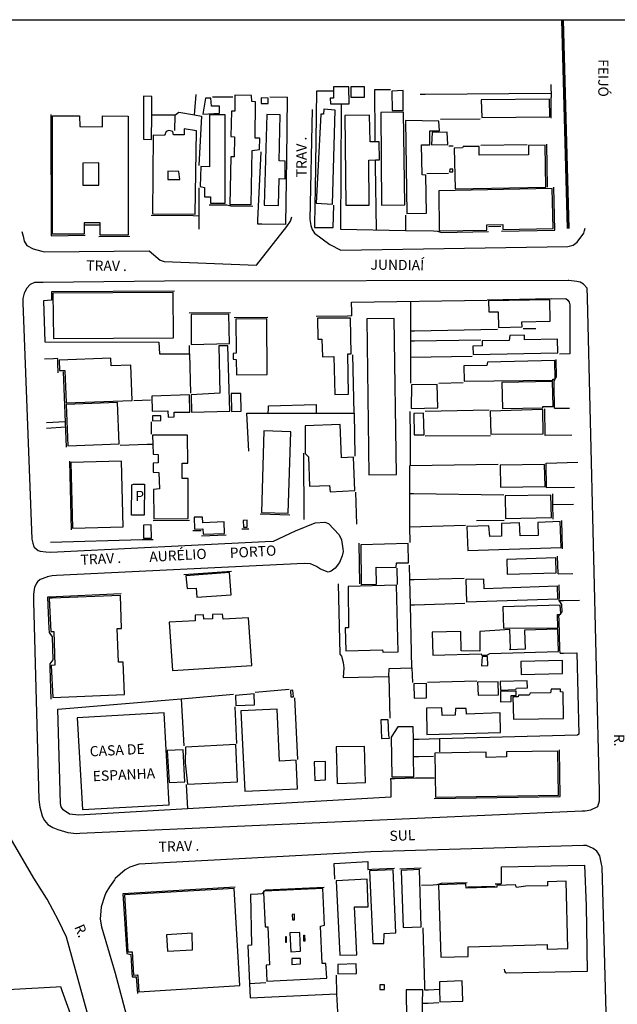
# Model space of a CAD drawing. Units: millimetres. Extents: x 181876 to 182632, y 1677300 to 1677951.
# Drawn here: x 182339 to 182486, y 1677710 to 1677951 of the extents above; entities that cross this region are included whole.
import ezdxf
from ezdxf.enums import TextEntityAlignment as Align

# ---------------------------------------------------------------- set-up
doc = ezdxf.new("R2010")
doc.units = ezdxf.units.MM
doc.header["$LTSCALE"] = 5
for name, color, linetype in [('T-EDIF', 5, 'Continuous'), ('V-EDIFICACAO', 7, 'Continuous'), ('V-EDIFICACAO_IDENTIFICADA', 6, 'Continuous'), ('V-LOTE', 1, 'Continuous'), ('V-NOME_DOS_LOGRADOUROS', 7, 'Continuous'), ('V-QUADRA', 2, 'Continuous'), ('V-TESTADA', 250, 'Continuous')]:
    doc.layers.add(name, color=color, linetype=linetype)
doc.layers.add('Traçado_Viário', color=7, linetype='Continuous', lineweight=60)
doc.styles.get("Standard").update_dxf_attribs({"font": 'ARIAL.TTF'})

msp = doc.modelspace()

# ---------------------------------------------------------------- linework, layer by layer
at = {"layer": 'T-EDIF'}
msp.add_lwpolyline([(181876.17255, 1677951.42774), (182624.6583, 1677951.42774), (182624.6583, 1677311.67012), (181876.17255, 1677311.67012)], close=True, dxfattribs=at)
at = {"layer": 'Traçado_Viário'}
msp.add_line((182473.93157, 1677900.19522), (182472.53089, 1677951.42774), dxfattribs=at)
at = {"layer": 'V-EDIFICACAO'}
for points in [[(182392.16, 1677932.89), (182392.16, 1677929.01), (182391.36, 1677928.97), (182391.21, 1677922.78), (182392.09, 1677922.71), (182392.01, 1677917.77), (182391.17, 1677917.8), (182390.99, 1677906.08), (182396.19, 1677906.08), (182396.41, 1677919.34), (182398.24, 1677919.63), (182398.35, 1677922.38), (182397.14, 1677922.38), (182397.29, 1677931.32), (182396.34, 1677931.39), (182396.3, 1677932.86), (182392.16, 1677932.89)], [(182416.37, 1677933.89), (182416.37, 1677932.16), (182415.6, 1677932.16), (182415.64, 1677930.77), (182418.27, 1677930.79), (182420.22, 1677930.8), (182420.18, 1677934.94), (182416.52, 1677934.94), (182416.37, 1677934.94)], [(182420.62, 1677934.94), (182420.62, 1677932.45), (182423.99, 1677932.42), (182423.99, 1677934.98), (182420.62, 1677934.94)], [(182430.65, 1677933.92), (182430.76, 1677929.19), (182433.47, 1677929.16), (182433.44, 1677934.03), (182430.65, 1677933.92)], [(182371.82, 1677928.02), (182371.87, 1677932.56), (182369.75, 1677932.64), (182369.82, 1677922.09), (182371.76, 1677922.05)], [(182385.42, 1677932.2), (182384.98, 1677932.2), (182384.32, 1677928.28), (182388.46, 1677928.53), (182388.46, 1677930.22), (182386.45, 1677930.18), (182386.34, 1677932.2), (182385.42, 1677932.2)], [(182398.68, 1677932.23), (182398.68, 1677930.91), (182400.33, 1677930.88), (182400.33, 1677932.2), (182398.68, 1677932.23)], [(182452.63, 1677931.76), (182452.74, 1677927.47), (182469.42, 1677927.64), (182469.37, 1677931.9), (182452.63, 1677931.76)], [(182386.01, 1677928.13), (182385.97, 1677915.35), (182383.81, 1677915.39), (182383.7, 1677910.55), (182384.73, 1677910.29), (182384.73, 1677908.02), (182386.23, 1677907.95), (182386.23, 1677906.45), (182389.82, 1677906.41), (182389.82, 1677928.13), (182386.01, 1677928.13)], [(182400.07, 1677928.2), (182399.38, 1677905.97), (182402.86, 1677905.9), (182403.08, 1677912.46), (182404.5, 1677912.38), (182404.54, 1677916.7), (182403.04, 1677916.78), (182403.33, 1677928.06), (182400.07, 1677928.2)], [(182413.99, 1677929.49), (182413.95, 1677928.24), (182413.29, 1677928.28), (182412.12, 1677906.45), (182416.11, 1677906.19), (182416.77, 1677929.27), (182413.99, 1677929.49)], [(182426.7, 1677917.02), (182427.65, 1677917.03), (182427.61, 1677921.47), (182426.59, 1677921.47), (182425.34, 1677921.47), (182425.23, 1677928.02), (182419.12, 1677927.91), (182419.37, 1677905.94), (182425.12, 1677905.97), (182425.05, 1677917)], [(182427.98, 1677928.68), (182428.16, 1677905.97), (182433.91, 1677906.01), (182433.51, 1677928.75), (182427.98, 1677928.68)], [(182359.18, 1677901.12), (182359.18, 1677901.57), (182355.23, 1677901.59), (182355.23, 1677901.13), (182355.25, 1677898.87), (182347.48, 1677898.79), (182347.48, 1677927.81), (182354.13, 1677927.82), (182354.14, 1677925.21), (182359.75, 1677925.17), (182359.73, 1677927.83), (182366.05, 1677927.8), (182366.07, 1677898.62), (182359.15, 1677898.62)], [(182434.02, 1677926.7), (182434.35, 1677903.89), (182439.19, 1677903.96), (182439.04, 1677913.26), (182438.09, 1677913.37), (182437.98, 1677920.73), (182439.99, 1677920.73), (182439.99, 1677924.14), (182442.34, 1677924.18), (182442.23, 1677926.56), (182434.02, 1677926.7)], [(182375.31, 1677924.03), (182374.91, 1677923.04), (182372.2, 1677923.11), (182372.02, 1677903.85), (182382.49, 1677903.7), (182382.75, 1677924.21), (182379.75, 1677924.69), (182379.78, 1677923.22), (182377.18, 1677923.19), (182377, 1677924.03), (182376.01, 1677924.25), (182375.31, 1677924.03)], [(182440.54, 1677923.77), (182440.4, 1677920.77), (182444.39, 1677920.81), (182444.28, 1677923.85), (182440.54, 1677923.77)], [(182452.12, 1677918.17), (182452.08, 1677920.37), (182448.2, 1677920.33), (182448.05, 1677920), (182446, 1677919.93), (182446.18, 1677909.93), (182468.45, 1677910.37), (182468.27, 1677920.66), (182464.2, 1677920.59), (182464.2, 1677918.32), (182452.12, 1677918.17)], [(182354.88, 1677916.26), (182354.91, 1677910.84), (182358.83, 1677910.84), (182358.8, 1677916.3), (182354.88, 1677916.26)], [(182375.75, 1677914.25), (182375.72, 1677912.24), (182378.68, 1677912.24), (182378.43, 1677914.21), (182375.75, 1677914.25)], [(182444.94, 1677914.73), (182444.86, 1677914.1), (182445.63, 1677914.1), (182445.63, 1677914.73), (182444.94, 1677914.73)], [(182442.19, 1677909.42), (182442.26, 1677899.64), (182453.98, 1677899.82), (182454.02, 1677901.14), (182457.87, 1677901.21), (182457.9, 1677899.97), (182470.25, 1677900.22), (182470.03, 1677910), (182442.19, 1677909.42)], [(182347.59, 1677884.36), (182347.74, 1677873.23), (182377.11, 1677873.38), (182377.04, 1677884.55), (182347.59, 1677884.36)], [(182454.39, 1677882.46), (182454.46, 1677879.79), (182456.77, 1677879.75), (182456.88, 1677875.94), (182462.66, 1677876.09), (182462.59, 1677877.37), (182469.51, 1677877.52), (182469.4, 1677882.72), (182454.39, 1677882.46)], [(182381.47, 1677879.13), (182381.5, 1677871.8), (182390.84, 1677871.99), (182390.7, 1677879.2), (182381.47, 1677879.13)], [(182392.45, 1677877.96), (182392.53, 1677869.64), (182391.76, 1677869.6), (182391.76, 1677868.18), (182392.53, 1677868.07), (182392.56, 1677864.33), (182400.11, 1677864.4), (182400, 1677878.06), (182392.45, 1677877.96)], [(182412.45, 1677878.21), (182412.56, 1677873.12), (182413.55, 1677873.08), (182413.7, 1677868.76), (182416.44, 1677868.84), (182416.7, 1677859.5), (182420.03, 1677859.61), (182419.92, 1677869.46), (182420.73, 1677869.49), (182420.58, 1677878.25), (182412.45, 1677878.21)], [(182431.25, 1677878.16), (182424.52, 1677878.09), (182425.08, 1677839.77), (182431.81, 1677839.88), (182431.25, 1677878.16)], [(182459.62, 1677874), (182459.44, 1677872.75), (182452.85, 1677872.64), (182452.85, 1677871.47), (182450.58, 1677871.4), (182450.65, 1677869.31), (182471.42, 1677869.75), (182471.31, 1677873.08), (182463.18, 1677872.94), (182463.18, 1677874.07), (182459.62, 1677874)], [(182381.47, 1677859.42), (182381.54, 1677855.21), (182390.95, 1677855.39), (182390.48, 1677871.44), (182388.24, 1677871.44), (182388.54, 1677859.86), (182381.47, 1677859.42)], [(182349.09, 1677867.96), (182349.2, 1677865.39), (182350.52, 1677865.43), (182350.81, 1677857.48), (182367, 1677858.07), (182366.67, 1677866.71), (182361.87, 1677866.56), (182361.8, 1677868.4), (182349.09, 1677867.96)], [(182470.7, 1677863.27), (182470.76, 1677863.27), (182470.76, 1677863.36), (182470.65, 1677867.81), (182454.17, 1677867.44), (182454.02, 1677866.64), (182448.31, 1677866.53), (182448.42, 1677862.79), (182470.17, 1677863.05), (182470.17, 1677863.27)], [(182435.49, 1677861.84), (182435.45, 1677856.09), (182441.97, 1677856.27), (182441.82, 1677861.99), (182435.49, 1677861.84)], [(182457.68, 1677862.43), (182457.79, 1677856.05), (182467.75, 1677856.2), (182467.75, 1677856.53), (182470.21, 1677856.57), (182470.1, 1677862.68), (182457.68, 1677862.43)], [(182371.95, 1677855.39), (182375.72, 1677855.54), (182375.86, 1677853.97), (182377.33, 1677854.04), (182377.29, 1677855.14), (182381.17, 1677855.21), (182381.03, 1677859.42), (182371.87, 1677859.13), (182371.95, 1677855.39)], [(182391.32, 1677859.72), (182391.36, 1677855.36), (182393.74, 1677855.39), (182393.63, 1677859.79), (182391.32, 1677859.72)], [(182350.81, 1677857.08), (182351.21, 1677846.93), (182363.81, 1677847.41), (182363.45, 1677857.56), (182350.81, 1677857.08)], [(182454.83, 1677855.39), (182454.97, 1677849.75), (182467.83, 1677849.86), (182467.75, 1677855.8), (182454.83, 1677855.39)], [(182371.98, 1677854.26), (182371.98, 1677853.09), (182374.03, 1677853.12), (182374, 1677854.3), (182371.98, 1677854.26)], [(182436.04, 1677854.88), (182436.15, 1677849.64), (182438.64, 1677849.64), (182438.49, 1677854.95), (182436.04, 1677854.88)], [(182409.41, 1677851.8), (182409.45, 1677845.07), (182410.22, 1677844.19), (182410.51, 1677837.05), (182415.42, 1677837.23), (182415.53, 1677835.62), (182421.61, 1677835.95), (182421.31, 1677844.11), (182418.35, 1677844), (182418.02, 1677852.13), (182409.41, 1677851.8)], [(182372.07, 1677847.37), (182372.13, 1677844.85), (182373.37, 1677844.81), (182373.41, 1677842.72), (182372.13, 1677842.65), (182372.16, 1677840.45), (182373.59, 1677840.38), (182373.7, 1677836.39), (182372.24, 1677836.24), (182372.31, 1677829.02), (182380.77, 1677829.06), (182380.73, 1677838.91), (182379.27, 1677838.95), (182379.27, 1677842.69), (182380.7, 1677842.69), (182380.59, 1677849.57), (182372.02, 1677849.5)], [(182399.3, 1677850.63), (182398.72, 1677830.6), (182405.27, 1677830.42), (182405.9, 1677850.38), (182399.3, 1677850.63)], [(182351.98, 1677842.83), (182352.42, 1677826.72), (182364.8, 1677827.08), (182364.36, 1677843.16), (182351.98, 1677842.83)], [(182457.21, 1677842.14), (182457.32, 1677836.79), (182468.27, 1677836.94), (182468.16, 1677842.32), (182457.21, 1677842.14)], [(182366.92, 1677837.33), (182367.33, 1677837.53), (182370.03, 1677837.53), (182369.96, 1677829.9), (182366.85, 1677829.95), (182366.92, 1677837.33)], [(182458.45, 1677834.63), (182458.56, 1677829.13), (182469.84, 1677829.35), (182469.7, 1677834.81), (182458.45, 1677834.63)], [(182384.36, 1677828), (182384.25, 1677829.43), (182382.2, 1677829.43), (182382.27, 1677826.46), (182384.36, 1677826.53), (182384.43, 1677825.25), (182389.63, 1677825.44), (182389.6, 1677828.26), (182384.36, 1677828)], [(182369.78, 1677827.49), (182369.82, 1677824.26), (182371.76, 1677824.3), (182371.65, 1677827.56), (182369.78, 1677827.49)], [(182394.25, 1677828.62), (182394.32, 1677826.94), (182395.2, 1677826.97), (182395.2, 1677828.66), (182394.25, 1677828.62)], [(182457.61, 1677827.89), (182457.61, 1677824.74), (182454.72, 1677824.67), (182454.5, 1677827.3), (182449.04, 1677827.12), (182449.3, 1677821.26), (182472.19, 1677821.99), (182471.93, 1677828.33), (182466.51, 1677828.11), (182466.56, 1677824.96), (182462.15, 1677824.85), (182461.97, 1677828.04), (182457.61, 1677827.89)], [(182423.07, 1677822.65), (182423.18, 1677812.91), (182426.92, 1677813.02), (182426.84, 1677817.16), (182431.72, 1677817.12), (182431.83, 1677818.26), (182434.76, 1677818.26), (182434.65, 1677822.94), (182423.07, 1677822.65)], [(182458.89, 1677819.06), (182458.96, 1677815.47), (182471.01, 1677815.8), (182470.9, 1677819.47), (182458.89, 1677819.06)], [(182380.18, 1677815.07), (182380.48, 1677811.92), (182382.68, 1677812.03), (182382.86, 1677809.8), (182391.25, 1677810.38), (182390.88, 1677815.88), (182380.18, 1677815.07)], [(182420, 1677812.43), (182420.07, 1677802.32), (182419.23, 1677802.25), (182419.41, 1677796.61), (182428.42, 1677796.87), (182428.49, 1677796.36), (182432.23, 1677796.39), (182431.86, 1677812.73), (182420, 1677812.43)], [(182453.36, 1677811.88), (182453.25, 1677814.23), (182448.82, 1677814.12), (182448.97, 1677808.66), (182471.42, 1677809.36), (182471.31, 1677812.47), (182453.36, 1677811.88)], [(182346.64, 1677809.54), (182346.64, 1677809.45), (182347.04, 1677801.41), (182347.81, 1677801.37), (182348.03, 1677793.17), (182347.15, 1677793.06), (182347.52, 1677785.18), (182365.1, 1677785.92), (182364.77, 1677793.86), (182363.7, 1677793.86), (182363.37, 1677802.11), (182364.4, 1677802.14), (182364.11, 1677810.24), (182347.38, 1677809.57), (182346.64, 1677809.54)], [(182471.98, 1677805.61), (182472.11, 1677805.62), (182472.1, 1677805.77), (182472, 1677807.82), (182457.94, 1677807.45), (182458.09, 1677802.18), (182471.38, 1677802.32), (182471.27, 1677805.58)], [(182386.67, 1677805.55), (182386.74, 1677804.52), (182384.58, 1677804.38), (182384.51, 1677805.44), (182382.49, 1677805.36), (182382.49, 1677803.97), (182376.08, 1677803.68), (182376.93, 1677791.85), (182396.37, 1677793.02), (182395.53, 1677804.74), (182389.34, 1677804.41), (182389.19, 1677805.66), (182386.67, 1677805.55)], [(182452.23, 1677801.37), (182452.23, 1677796.57), (182447.72, 1677796.61), (182447.57, 1677801.41), (182440.58, 1677801.23), (182440.76, 1677795.55), (182452.63, 1677795.92), (182452.7, 1677795.62), (182454.13, 1677795.66), (182454.72, 1677796.03), (182471.53, 1677796.46), (182471.38, 1677801.96), (182463.25, 1677801.74), (182463.36, 1677797.05), (182459.59, 1677796.9), (182459.81, 1677797.34), (182459.62, 1677801.85), (182452.23, 1677801.37)], [(182452.81, 1677795.26), (182452.7, 1677792.99), (182454.24, 1677793.02), (182454.17, 1677795.29), (182452.81, 1677795.26)], [(182462.3, 1677794.05), (182462.37, 1677790.82), (182472.52, 1677791.08), (182472.52, 1677794.27), (182462.3, 1677794.05)], [(182436.07, 1677788.52), (182436.18, 1677785.07), (182439.22, 1677785.15), (182439.15, 1677788.63), (182436.07, 1677788.52)], [(182451.71, 1677788.96), (182451.82, 1677785.77), (182456.88, 1677785.88), (182456.8, 1677789.07), (182451.71, 1677788.96)], [(182457.24, 1677789.1), (182457.32, 1677787.02), (182461.13, 1677787.13), (182461.24, 1677787.49), (182463.95, 1677787.6), (182463.91, 1677789.25), (182457.24, 1677789.1)], [(182392.34, 1677785.73), (182392.42, 1677783.21), (182397.03, 1677783.39), (182396.92, 1677786.1), (182392.34, 1677785.73)], [(182406.44, 1677786.98), (182405.86, 1677786.91), (182405.9, 1677785.33), (182406.55, 1677785.33), (182406.44, 1677786.98)], [(182457.32, 1677786.65), (182457.35, 1677784.16), (182459.92, 1677784.2), (182459.92, 1677785.73), (182461.16, 1677785.73), (182461.16, 1677786.72), (182457.32, 1677786.65)], [(182464.6, 1677786.28), (182464.39, 1677785.81), (182461.71, 1677785.77), (182461.64, 1677785.33), (182460.39, 1677785.33), (182460.54, 1677779.87), (182472.77, 1677780.09), (182472.66, 1677786.5), (182472.04, 1677786.58), (182472.04, 1677787.27), (182469.77, 1677787.27), (182469.59, 1677786.36), (182464.6, 1677786.28)], [(182393.63, 1677781.92), (182394.62, 1677762.22), (182407.58, 1677762.84), (182407.21, 1677769.84), (182403.11, 1677769.62), (182402.53, 1677782.33), (182393.63, 1677781.92)], [(182446.26, 1677782.47), (182446.22, 1677780.9), (182443, 1677780.79), (182442.92, 1677782.66), (182439.19, 1677782.58), (182439.3, 1677776.14), (182457.32, 1677776.58), (182457.21, 1677781.41), (182449, 1677781.12), (182448.89, 1677782.51), (182446.26, 1677782.47)], [(182428.86, 1677779.73), (182428.02, 1677779.73), (182428.13, 1677775.15), (182430.1, 1677775.19), (182429.92, 1677775.92), (182429.81, 1677779.73), (182428.86, 1677779.73)], [(182436.02, 1677770.61), (182435.97, 1677774.9), (182435.93, 1677777.97), (182432.19, 1677777.97), (182430.51, 1677775.48), (182430.65, 1677765.74), (182436.07, 1677765.77)], [(182380.07, 1677772.99), (182380, 1677769.22), (182380.62, 1677763.91), (182392.86, 1677764.49), (182392.42, 1677773.65), (182380.07, 1677772.99)], [(182375.61, 1677772.22), (182376.05, 1677764.35), (182379.89, 1677764.49), (182379.53, 1677772.37), (182375.61, 1677772.22)], [(182417.07, 1677773.1), (182417.29, 1677764.13), (182424.24, 1677764.35), (182424.02, 1677773.21), (182417.07, 1677773.1)], [(182453.8, 1677770.46), (182453.8, 1677771.78), (182441.24, 1677771.52), (182441.42, 1677760.76), (182471.56, 1677761.27), (182471.42, 1677772.07), (182458.82, 1677771.89), (182458.82, 1677770.68), (182453.8, 1677770.46)], [(182411.61, 1677769.44), (182411.79, 1677764.86), (182414.43, 1677764.97), (182414.39, 1677769.47), (182411.61, 1677769.44)], [(182425.2, 1677742.66), (182426.04, 1677724.86), (182428.75, 1677724.9), (182428.79, 1677727.32), (182431.68, 1677727.46), (182430.98, 1677742.92), (182425.2, 1677742.66)], [(182433, 1677742.81), (182433.47, 1677728.78), (182437.87, 1677729), (182437.5, 1677742.99), (182433, 1677742.81)], [(182417.03, 1677740.25), (182417.91, 1677722.01), (182422.08, 1677722.12), (182421.57, 1677733.87), (182424.87, 1677733.87), (182424.65, 1677740.61), (182417.03, 1677740.25)], [(182456.47, 1677739.11), (182456.47, 1677738.67), (182448.89, 1677738.41), (182448.82, 1677739.48), (182442.15, 1677739.29), (182442.74, 1677721.49), (182449.41, 1677721.71), (182449.37, 1677724.09), (182468.74, 1677724.64), (182468.74, 1677723.47), (182473.87, 1677723.62), (182473.43, 1677740.17), (182468.82, 1677740.03), (182468.82, 1677739), (182463.58, 1677738.93), (182461.27, 1677738.6), (182461.05, 1677739.26), (182456.47, 1677739.11)], [(182365.17, 1677736.77), (182365.97, 1677722.85), (182367, 1677722.81), (182367.33, 1677717.14), (182368.21, 1677717.21), (182368.36, 1677716.92), (182368.65, 1677713), (182393.44, 1677714.54), (182392.01, 1677738.38), (182365.17, 1677736.77)], [(182399.2, 1677737.47), (182399.6, 1677729), (182400.29, 1677729), (182400.66, 1677719.66), (182399.89, 1677719.59), (182400.04, 1677715.67), (182414.76, 1677716.33), (182414.47, 1677719.99), (182413.62, 1677719.99), (182413.22, 1677729.15), (182414.17, 1677729.37), (182413.77, 1677738.38), (182399.45, 1677737.73), (182399.19, 1677737.72)], [(182406.8, 1677732.03), (182406.21, 1677732.01), (182406.3, 1677730.65), (182406.85, 1677730.65), (182406.8, 1677732.03)], [(182405.68, 1677727.5), (182405.9, 1677722.81), (182408.28, 1677722.96), (182408.09, 1677727.54), (182405.68, 1677727.5)], [(182375.46, 1677727.02), (182375.68, 1677723.03), (182381.8, 1677723.36), (182381.69, 1677727.39), (182375.46, 1677727.02)], [(182404.59, 1677726.49), (182404.6, 1677725.23), (182404.87, 1677725.23), (182404.84, 1677726.49), (182404.59, 1677726.49)], [(182409.08, 1677726.9), (182409.31, 1677726.91), (182409.32, 1677725.45), (182409.12, 1677725.45), (182409.08, 1677726.9)], [(182406.15, 1677721.16), (182406.2, 1677719.72), (182408.31, 1677719.85), (182408.27, 1677721.23), (182406.15, 1677721.16)], [(182417.43, 1677719.74), (182417.43, 1677717.43), (182422.01, 1677717.54), (182421.97, 1677719.88), (182417.43, 1677719.74)], [(182442.39, 1677713.66), (182442.48, 1677710.54), (182448.12, 1677710.76), (182447.94, 1677715.71), (182442.34, 1677715.49)], [(182427.72, 1677714.72), (182427.72, 1677713.58), (182428.9, 1677713.58), (182428.9, 1677714.72), (182427.72, 1677714.72)], [(182438.24, 1677710.12), (182438.31, 1677713.51), (182434.21, 1677713.47), (182434.28, 1677706.07), (182431.5, 1677705.86), (182431.5, 1677704.61), (182434.28, 1677704.68), (182434.28, 1677703.95), (182438.13, 1677704.13)]]:
    msp.add_lwpolyline(points, close=True, dxfattribs=at)
at = {"layer": 'V-EDIFICACAO_IDENTIFICADA'}
msp.add_lwpolyline([(182354.82, 1677757.73), (182376.07, 1677758.91), (182374.88, 1677781.41), (182353.53, 1677780.24), (182354.82, 1677757.73)], close=True, dxfattribs=at)
at = {"layer": 'V-LOTE'}
for points in [[(182469.65, 1677935.55), (182469.75, 1677932.33)], [(182382.3, 1677928.08), (182382.38, 1677929.08), (182382.69, 1677933.05)], [(182412.21, 1677933.91), (182412.21, 1677933.88), (182411.85, 1677909.76)], [(182415.03, 1677933.9), (182413.16, 1677933.91), (182412.21, 1677933.91)], [(182416.37, 1677933.89), (182415.03, 1677933.9)], [(182426.59, 1677922.83), (182426.54, 1677934.31), (182430.34, 1677934.32)], [(182437.64, 1677933.13), (182438.88, 1677933.14)], [(182438.88, 1677933.14), (182469.67, 1677933.39)], [(182386.67, 1677932.5), (182391.73, 1677932.53)], [(182400.73, 1677932.53), (182405.09, 1677932.45)], [(182405.03, 1677932.45), (182404.88, 1677917.12)], [(182418.27, 1677930.79), (182418.27, 1677929.47), (182418.12, 1677900.09)], [(182373.14, 1677928.02), (182371.82, 1677928.02)], [(182377.44, 1677928), (182376.45, 1677928), (182373.14, 1677928.02)], [(182377.44, 1677928), (182377.44, 1677927.96), (182377.4, 1677924.28)], [(182377.44, 1677928), (182378.45, 1677928.78), (182382.3, 1677928.08)], [(182382.3, 1677928.08), (182384, 1677927.77), (182383.39, 1677915.71)], [(182442.59, 1677927.02), (182452.31, 1677927.12)], [(182426.59, 1677921.47), (182426.59, 1677922.83)], [(182452.47, 1677920.64), (182463.85, 1677920.84)], [(182397.79, 1677901.26), (182397.86, 1677902.26), (182398.62, 1677919.05)], [(182444.63, 1677920.51), (182445.69, 1677920.51)], [(182426.89, 1677899.91), (182426.71, 1677915.72), (182426.7, 1677917.02)], [(182439.3, 1677913.7), (182444.56, 1677913.76)], [(182404.74, 1677912.07), (182404.61, 1677901.17)], [(182383.33, 1677910.23), (182383.37, 1677903.36)], [(182411.81, 1677906.33), (182411.73, 1677900.45)], [(182416.32, 1677900.47), (182416.47, 1677905.94)], [(182383.37, 1677903.36), (182383.39, 1677900.06)], [(182434, 1677903.48), (182434.02, 1677899.76)], [(182404.61, 1677901.17), (182398.82, 1677901.25), (182397.79, 1677901.26)], [(182411.73, 1677900.45), (182416.32, 1677900.47)], [(182418.12, 1677900.09), (182434.02, 1677899.76)], [(182434.02, 1677899.76), (182440.87, 1677899.62), (182441.87, 1677899.6)], [(182347.23, 1677882.61), (182346.23, 1677882.55), (182345.29, 1677882.49)], [(182345.29, 1677882.49), (182345.58, 1677872.43)], [(182420.81, 1677882.16), (182454.03, 1677882.67)], [(182420.85, 1677878.77), (182420.84, 1677879.77), (182420.81, 1677882.16)], [(182435.28, 1677882.38), (182435.27, 1677875.13)], [(182469.86, 1677882.95), (182473.39, 1677883.08), (182473.86, 1677882.65), (182474.13, 1677882.14), (182474.32, 1677881.54), (182474.34, 1677869.45)], [(182435.27, 1677875.13), (182436.28, 1677875.15), (182456.6, 1677875.54)], [(182435.27, 1677875.13), (182435.27, 1677872.65)], [(182462.93, 1677875.71), (182466, 1677875.71)], [(182345.58, 1677872.43), (182373.54, 1677872.37), (182373.68, 1677869.45), (182381.09, 1677869.51)], [(182435.27, 1677872.65), (182436.28, 1677872.67)], [(182435.27, 1677872.65), (182435.27, 1677868.68)], [(182436.28, 1677872.67), (182452.5, 1677872.95)], [(182381.09, 1677869.51), (182381.1, 1677869.51), (182381.08, 1677871.54)], [(182348.68, 1677868.33), (182347.69, 1677868.27), (182345.53, 1677868.14)], [(182381.09, 1677869.51), (182381.34, 1677859.81)], [(182421.41, 1677854.9), (182421.1, 1677869.21)], [(182435.27, 1677868.68), (182450.39, 1677868.93)], [(182435.27, 1677868.68), (182435.27, 1677862.26)], [(182474.34, 1677869.45), (182471.77, 1677869.44)], [(182442.17, 1677862.3), (182448.16, 1677862.42)], [(182371.52, 1677858.13), (182367.38, 1677857.93)], [(182400.39, 1677854.96), (182400.42, 1677855.96), (182400.44, 1677856.74), (182412.17, 1677857.06), (182412.16, 1677854.92)], [(182438.89, 1677855.39), (182454.54, 1677855.76)], [(182470.6, 1677856.13), (182474.28, 1677856.17)], [(182395.59, 1677845.59), (182395.16, 1677854.97), (182400.39, 1677854.96)], [(182400.39, 1677854.96), (182412.16, 1677854.92)], [(182412.16, 1677854.92), (182421.41, 1677854.9)], [(182421.41, 1677854.9), (182421.65, 1677844.4)], [(182435.14, 1677855.36), (182435.15, 1677849.25)], [(182350.59, 1677852.79), (182346.04, 1677852.58)], [(182350.64, 1677851.5), (182346.04, 1677851.17)], [(182371.75, 1677849.76), (182371.75, 1677852.83)], [(182435.15, 1677849.25), (182435.17, 1677842.1), (182435.16, 1677842.09)], [(182454.84, 1677849.37), (182438.88, 1677849.26)], [(182474.86, 1677849.5), (182468.26, 1677849.46)], [(182364.1, 1677847.08), (182370.7, 1677847.32), (182372.07, 1677847.37)], [(182409.06, 1677845.12), (182409.12, 1677828.88)], [(182435.16, 1677842.09), (182434.98, 1677841.94), (182435, 1677835.18)], [(182435.16, 1677842.09), (182456.8, 1677842.46)], [(182468.54, 1677842.7), (182476.33, 1677842.88)], [(182475.44, 1677836.74), (182468.65, 1677836.62)], [(182421.81, 1677835.52), (182422.02, 1677827.74)], [(182435, 1677835.18), (182435.04, 1677827.02)], [(182458.13, 1677834.85), (182436.01, 1677835.17), (182435, 1677835.18)], [(182470.18, 1677832.52), (182475.24, 1677832.62)], [(182435.04, 1677827.02), (182448.72, 1677827.48)], [(182435.04, 1677827.02), (182435.06, 1677823.25)], [(182451.47, 1677828.64), (182458.23, 1677828.73)], [(182346.96, 1677823.27), (182369.5, 1677823.91)], [(182431.9, 1677816.92), (182431.98, 1677812.94)], [(182435.13, 1677814.04), (182435.04, 1677817.69)], [(182471.46, 1677815.54), (182475.06, 1677815.62)], [(182417.51, 1677813.06), (182417.92, 1677795.86), (182418.38, 1677795.35), (182418.79, 1677793.77), (182418.9, 1677792.44), (182418.78, 1677790.08), (182429.97, 1677790.35)], [(182436.13, 1677814.07), (182435.13, 1677814.04)], [(182435.27, 1677807.93), (182435.13, 1677814.04)], [(182448.45, 1677814.41), (182436.13, 1677814.07)], [(182435.27, 1677807.93), (182436.27, 1677807.96)], [(182435.63, 1677792.48), (182435.27, 1677807.93)], [(182436.27, 1677807.96), (182448.59, 1677808.3)], [(182471.75, 1677809.01), (182472.75, 1677809.03), (182476.71, 1677809.11)], [(182471.94, 1677796.09), (182472.79, 1677796.1), (182476.03, 1677796.15)], [(182476.03, 1677796.15), (182476.5, 1677776.25)], [(182429.97, 1677790.35), (182430.04, 1677792.3), (182435.63, 1677792.48)], [(182429.97, 1677790.35), (182430.19, 1677780.13)], [(182435.63, 1677792.48), (182435.76, 1677788.89)], [(182439.45, 1677788.94), (182451.49, 1677789.25)], [(182379.02, 1677784.91), (182391.88, 1677786.01)], [(182397.14, 1677786.49), (182405.47, 1677787.24)], [(182348.8, 1677782.31), (182379.02, 1677784.91)], [(182379.02, 1677784.91), (182379.7, 1677773.31)], [(182406.78, 1677785.16), (182407.59, 1677769.97)], [(182353.93, 1677756.33), (182351.62, 1677756.57), (182350.11, 1677757.66), (182349.63, 1677758.37), (182349.4, 1677759.2), (182348.8, 1677782.31)], [(182392.16, 1677782.92), (182392.63, 1677773.88)], [(182476.5, 1677776.25), (182476.23, 1677775.95), (182442.36, 1677775.07)], [(182442.36, 1677775.07), (182437.29, 1677774.94), (182435.97, 1677774.9)], [(182442.36, 1677775.07), (182442.4, 1677771.91)], [(182437.32, 1677770.65), (182436.02, 1677770.61)], [(182440.93, 1677770.75), (182437.32, 1677770.65)], [(182380.22, 1677763.87), (182380.55, 1677757.86)], [(182430.39, 1677765.33), (182430.41, 1677764.36), (182430.47, 1677760.72)], [(182436.45, 1677765.47), (182441.04, 1677765.54)], [(182430.47, 1677760.72), (182380.55, 1677757.86)], [(182380.55, 1677757.86), (182353.93, 1677756.33)], [(182416.55, 1677744.52), (182424.77, 1677744.97)], [(182416.69, 1677740.66), (182416.55, 1677744.52)], [(182424.77, 1677744.97), (182424.79, 1677744.97)], [(182424.77, 1677744.97), (182424.79, 1677744.02), (182424.81, 1677743.04)], [(182457.55, 1677739.52), (182457.57, 1677743.65)], [(182457.57, 1677743.65), (182477.91, 1677744.12), (182478.33, 1677734.13), (182478.59, 1677718.02)], [(182437.98, 1677739.18), (182440.83, 1677739.28), (182441.84, 1677739.32)], [(182396.01, 1677736.92), (182396.3, 1677724.48), (182395.38, 1677724.37), (182395.79, 1677715.07)], [(182398.8, 1677737.06), (182397.8, 1677737.01), (182396.01, 1677736.92)], [(182438.26, 1677728.71), (182438.67, 1677714.51), (182438.7, 1677713.51)], [(182478.59, 1677718.02), (182458.92, 1677717.61), (182458.64, 1677717.71), (182458.39, 1677718.06), (182458.29, 1677718.54)], [(182417.17, 1677712.5), (182417.13, 1677717.12)], [(182317.15, 1677712.49), (182348.41, 1677714.26), (182349.41, 1677714.33)], [(182349.41, 1677714.33), (182349.77, 1677713.32), (182353.24, 1677703.62), (182356.46, 1677692.81), (182359.21, 1677681.95)], [(182395.79, 1677715.07), (182399.75, 1677715.29)], [(182395.79, 1677715.07), (182395.95, 1677711.51), (182417.17, 1677712.5)], [(182438.7, 1677713.51), (182439.67, 1677713.55), (182441.09, 1677713.61), (182442.39, 1677713.66)], [(182411.78, 1677642.16), (182414.62, 1677643.18), (182418.75, 1677644.83), (182418.55, 1677671.79), (182418.22, 1677687.21), (182417.77, 1677702.24), (182417.17, 1677712.5)], [(182439.62, 1677710.18), (182438.24, 1677710.12)], [(182442.23, 1677710.29), (182439.62, 1677710.18)]]:
    msp.add_lwpolyline(points, dxfattribs=at)
at = {"layer": 'V-QUADRA'}
for p, q in [((182411.17, 1677929.41), (182410.57, 1677902.44)), ((182404.93, 1677900.69), (182405.83, 1677902.01)), ((182405.83, 1677902.01), (182406.18, 1677903.07)), ((182410.57, 1677902.44), (182410.79, 1677900.92)), ((182410.57, 1677902.44), (182410.57, 1677902.44)), ((182339.98, 1677899.47), (182340.25, 1677898.37)), ((182397.51, 1677891.21), (182404.93, 1677900.69)), ((182410.79, 1677900.92), (182411.13, 1677899.95)), ((182411.13, 1677899.95), (182411.7, 1677899.08)), ((182411.7, 1677899.08), (182415.51, 1677896.33)), ((182476.11, 1677896.86), (182477.73, 1677899.07)), ((182477.73, 1677899.07), (182477.93, 1677899.7)), ((182477.93, 1677899.7), (182478.13, 1677900.31)), ((182340.25, 1677898.37), (182340.55, 1677897.14)), ((182340.55, 1677897.14), (182341.22, 1677896.06)), ((182475.12, 1677896.14), (182476.11, 1677896.86)), ((182341.22, 1677896.06), (182342.74, 1677895.24)), ((182342.74, 1677895.24), (182344.82, 1677894.68)), ((182344.82, 1677894.68), (182345.43, 1677894.52)), ((182345.43, 1677894.52), (182371.16, 1677894.73)), ((182371.16, 1677894.73), (182373.85, 1677892.46)), ((182415.51, 1677896.33), (182418.2, 1677894.89)), ((182418.2, 1677894.89), (182473.85, 1677895.8)), ((182473.85, 1677895.8), (182473.88, 1677895.81)), ((182473.88, 1677895.81), (182475.12, 1677896.14)), ((182373.85, 1677892.46), (182374.83, 1677892.14)), ((182374.83, 1677892.14), (182397.51, 1677891.21))]:
    msp.add_line(p, q, dxfattribs=at)
for points in [[(182359.46, 1677695.3), (182350.87, 1677726.43), (182348.92, 1677730.5), (182346.13, 1677735.75), (182346, 1677735.99), (182342.9, 1677740.9), (182337.09, 1677750.9), (182336.4, 1677752.29), (182335.58, 1677755.56), (182335.1, 1677757.5), (182334.03, 1677813.07), (182333.97, 1677816.24), (182333.69, 1677822.91), (182332.08, 1677861.52), (182331.35, 1677884.29), (182331.33, 1677884.94), (182330.97, 1677898.21), (182329.51229, 1677951.42774)], [(182485.35, 1677630.59), (182482.25, 1677743.67), (182482.12, 1677744.36), (182481.73, 1677746.35), (182480.97, 1677747.49), (182480.07, 1677748.21), (182478.42, 1677748.94), (182477.68, 1677748.92), (182425.5, 1677747.36), (182368.64, 1677744.34), (182366.43, 1677743.58), (182365.33, 1677742.97), (182362.88, 1677740.82), (182362.65, 1677740.5), (182361.42, 1677738.73), (182360.56, 1677737.3), (182360.26, 1677736.42), (182359.4, 1677733.85), (182359.19, 1677730.84), (182359.52, 1677728.94), (182362.85, 1677717.57), (182369.86, 1677691.16)]]:
    msp.add_lwpolyline(points, dxfattribs=at)
msp.add_lwpolyline([(182344.35, 1677758.31), (182344.94, 1677756.16), (182344.98, 1677756.09), (182345.55, 1677755), (182346.32, 1677754.06), (182347.55, 1677753.3), (182348.81, 1677752.83), (182351.2, 1677752.12), (182353.35, 1677751.88), (182354.15, 1677751.92), (182477.33, 1677757.4), (182478.1, 1677757.43), (182479.49, 1677757.68), (182481.16, 1677758.5), (182481.59, 1677759.84), (182481.6, 1677761.33), (182481.6, 1677762.22), (182478.64, 1677883.23), (182478.58, 1677885.59), (182477.67, 1677886.59), (182476.86, 1677887.05), (182476.06, 1677887.25), (182474.09, 1677887.43), (182473.93, 1677887.44), (182374.93, 1677887.32), (182345.17, 1677886.99), (182343.09, 1677886.97), (182342, 1677886.52), (182341.15, 1677885.62), (182340.61, 1677884.5), (182340.54, 1677884.36), (182340.24, 1677883.08), (182340.23, 1677881.95), (182342.37, 1677824.07), (182342.68, 1677823.07), (182342.92, 1677822.27), (182342.99, 1677822.04), (182343.94, 1677821.25), (182344.42, 1677821.05), (182345.8, 1677820.94), (182347.09, 1677820.83), (182399.64, 1677823.43), (182401.64, 1677823.54), (182407.04, 1677826.04), (182411.87, 1677828.01), (182414.24, 1677828.24), (182415.14, 1677827.86), (182417.74, 1677825.1), (182418.36, 1677823.83), (182418.64, 1677821.67), (182418.73, 1677821), (182418.49, 1677819.94), (182417.84, 1677818.31), (182416.8, 1677816.96), (182415.79, 1677816.15), (182415.04, 1677815.94), (182413.21, 1677816.65), (182412.21, 1677817.36), (182410.77, 1677818.02), (182409.18, 1677818.1), (182348.49, 1677815.16), (182347.41, 1677815.08), (182346.14, 1677814.76), (182346.05, 1677814.74), (182344.44, 1677814.11), (182343.8, 1677813.6), (182343.64, 1677813.32), (182343.05, 1677812.29), (182342.83, 1677810.54), (182342.84, 1677808.76), (182344.14, 1677760.22), (182344.35, 1677758.31)], close=True, dxfattribs=at)
at = {"layer": 'V-TESTADA'}
for points in [[(182469.65, 1677935.55), (182469.75, 1677932.33)], [(182412.21, 1677933.91), (182412.21, 1677933.88), (182411.85, 1677909.76)], [(182405.03, 1677932.45), (182404.88, 1677917.12)], [(182469.75, 1677927.26), (182469.75, 1677932.33)], [(182347.1, 1677928.17), (182347.12, 1677898.43), (182355.49, 1677898.55)], [(182468.83, 1677910.38), (182468.68, 1677920.88)], [(182404.88, 1677917.12), (182404.74, 1677912.07)], [(182404.74, 1677912.07), (182404.61, 1677901.17)], [(182411.85, 1677909.76), (182411.81, 1677906.33)], [(182457.54, 1677899.6), (182470.65, 1677899.81), (182470.41, 1677910.38)], [(182411.81, 1677906.33), (182411.73, 1677900.45)], [(182385.86, 1677906), (182389.2, 1677906.04), (182390.2, 1677906.05)], [(182390.2, 1677906.05), (182391.2, 1677905.74), (182396.59, 1677905.7)], [(182371.65, 1677903.5), (182381.94, 1677903.37)], [(182381.94, 1677903.37), (182383.37, 1677903.36)], [(182355.23, 1677901.13), (182356.58, 1677901.13)], [(182356.58, 1677901.13), (182357.7, 1677901.12), (182359.18, 1677901.12)], [(182404.61, 1677901.17), (182398.82, 1677901.25), (182397.79, 1677901.26)], [(182411.73, 1677900.45), (182416.32, 1677900.47)], [(182418.12, 1677900.09), (182434.02, 1677899.76)], [(182434.02, 1677899.76), (182440.87, 1677899.62), (182441.87, 1677899.6)], [(182441.87, 1677899.6), (182442.87, 1677899.25), (182454.43, 1677899.47)], [(182454.39, 1677900.73), (182457.44, 1677900.81)], [(182358.84, 1677898.22), (182366.43, 1677898.31)], [(182377.4, 1677884.89), (182347.25, 1677884.72), (182347.24, 1677883.7), (182347.23, 1677882.61)], [(182345.29, 1677882.49), (182345.58, 1677872.43)], [(182420.81, 1677882.16), (182454.03, 1677882.67)], [(182469.86, 1677882.95), (182454.03, 1677882.67)], [(182469.86, 1677882.95), (182473.39, 1677883.08), (182473.86, 1677882.65), (182474.13, 1677882.14), (182474.32, 1677881.54), (182474.34, 1677869.45)], [(182391.11, 1677879.51), (182381.02, 1677879.49)], [(182400.27, 1677878.41), (182392.06, 1677878.28)], [(182420.85, 1677878.77), (182419.78, 1677878.75), (182412.09, 1677878.6)], [(182348.68, 1677868.33), (182348.73, 1677867.16), (182348.82, 1677864.86)], [(182470.76, 1677863.36), (182471.05, 1677863.86), (182471.02, 1677868.13)], [(182350.12, 1677865.08), (182350.85, 1677846.57)], [(182470.46, 1677862.86), (182470.7, 1677863.27)], [(182470.6, 1677856.13), (182470.48, 1677861.86), (182470.46, 1677862.86)], [(182470.7, 1677863.27), (182470.76, 1677863.36)], [(182468.26, 1677849.46), (182468.19, 1677855.98)], [(182351.61, 1677843.18), (182352.07, 1677826.29)], [(182468.65, 1677836.62), (182468.54, 1677842.7)], [(182470.18, 1677832.52), (182470.14, 1677835.15)], [(182470.24, 1677828.94), (182470.18, 1677832.52)], [(182398.39, 1677830.25), (182405.66, 1677830.02)], [(182372.15, 1677828.63), (182381.08, 1677828.69)], [(182393.88, 1677826.53), (182395.6, 1677826.6)], [(182472.53, 1677821.64), (182472.34, 1677828.63)], [(182381.87, 1677826.16), (182383.9, 1677826.17)], [(182383.99, 1677824.88), (182390.05, 1677825.08)], [(182346.96, 1677823.27), (182369.5, 1677823.91)], [(182369.5, 1677823.91), (182372.15, 1677823.94)], [(182422.57, 1677823.02), (182422.74, 1677813.09)], [(182471.46, 1677815.54), (182471.34, 1677819.88)], [(182379.67, 1677815.4), (182391.35, 1677816.22)], [(182471.75, 1677809.01), (182471.77, 1677810.01), (182471.72, 1677812.81)], [(182346.6, 1677809.78), (182346.27, 1677809.77), (182346.58, 1677802.11), (182346.62, 1677801.11)], [(182364.31, 1677810.59), (182346.6, 1677809.78)], [(182472.1, 1677805.77), (182472.43, 1677806.2), (182472.38, 1677808.01), (182471.75, 1677809.01)], [(182471.66, 1677805.2), (182471.98, 1677805.61)], [(182471.94, 1677796.09), (182471.91, 1677797.09), (182471.69, 1677804.2), (182471.66, 1677805.2)], [(182471.98, 1677805.61), (182472.1, 1677805.77)], [(182346.62, 1677801.11), (182347.38, 1677800.11), (182347.59, 1677794.45), (182346.8, 1677793.45)], [(182476.03, 1677796.15), (182476.5, 1677776.25)], [(182346.8, 1677793.45), (182346.83, 1677792.45), (182347.07, 1677784.83)], [(182353.93, 1677756.33), (182351.62, 1677756.57), (182350.11, 1677757.66), (182349.63, 1677758.37), (182349.4, 1677759.2), (182348.8, 1677782.31)], [(182441.03, 1677760.4), (182471.97, 1677760.93), (182471.79, 1677772.35)], [(182430.39, 1677765.33), (182431.39, 1677765.35), (182436.45, 1677765.47)], [(182436.45, 1677765.47), (182441.04, 1677765.54)], [(182430.47, 1677760.72), (182380.55, 1677757.86)], [(182380.55, 1677757.86), (182353.93, 1677756.33)], [(182416.55, 1677744.52), (182424.77, 1677744.97)], [(182424.77, 1677744.97), (182424.79, 1677744.97)], [(182424.81, 1677743.04), (182425.81, 1677743.08), (182431.38, 1677743.31)], [(182432.61, 1677743.17), (182437.88, 1677743.39)], [(182457.57, 1677743.65), (182477.91, 1677744.12), (182478.33, 1677734.13), (182478.59, 1677718.02)], [(182441.84, 1677739.32), (182442.83, 1677739.63), (182449.16, 1677739.81)], [(182392.27, 1677738.72), (182364.76, 1677737.06), (182365.61, 1677723.46), (182365.67, 1677722.46)], [(182398.8, 1677737.06), (182399.2, 1677737.47)], [(182399.2, 1677737.47), (182399.45, 1677737.73)], [(182399.45, 1677737.73), (182399.77, 1677738.06), (182414.13, 1677738.71)], [(182437.98, 1677739.18), (182440.83, 1677739.28), (182441.84, 1677739.32)], [(182449.25, 1677738.78), (182456.06, 1677738.97)], [(182456.04, 1677739.47), (182457.52, 1677739.54)], [(182398.8, 1677737.06), (182397.8, 1677737.01), (182396.01, 1677736.92)], [(182365.67, 1677722.46), (182366.67, 1677722.2), (182366.96, 1677717.73), (182367.02, 1677716.73)], [(182367.02, 1677716.73), (182368.02, 1677716.69), (182368.28, 1677712.65)], [(182349.41, 1677714.33), (182349.77, 1677713.32), (182353.24, 1677703.62), (182356.46, 1677692.81), (182359.21, 1677681.95)]]:
    msp.add_lwpolyline(points, dxfattribs=at)

# ---------------------------------------------------------------- texts
at = {"layer": 'V-NOME_DOS_LOGRADOUROS'}
for s, rotation, p in [('FEIJÓ', 270, (182482.24, 1677937.13)), ('TRAV .', 90, (182408.84238, 1677917.75786)), ('TRAV .', 359.2853286, (182360.73527, 1677890.76876)), ('JUNDIAÍ', 359.2853286, (182432.03519, 1677890.96629)), ('AURÉLIO', 3.1691806, (182378.25221, 1677819.7621)), ('PORTO', 3.1691806, (182396.66387, 1677820.65184)), ('TRAV .', 3.1691806, (182359.33462, 1677818.88475)), ('R.', 270, (182486.13, 1677774.72)), ('SUL', 1.9054194, (182433.28704, 1677751.0431)), ('TRAV .', 1.9054194, (182378.47617, 1677748.40563)), ('R.', 292.8548194, (182354.22794, 1677727.85971))]:
    msp.add_text(s, height=2.5, rotation=rotation, dxfattribs=at).set_placement(p, align=Align.MIDDLE)
msp.add_text('P', height=2.5, dxfattribs=at).set_placement((182367.77, 1677833.38))
for s, p in [('CASA DE', (182356.66694, 1677770.73913)), ('ESPANHA', (182357.40547, 1677764.65087))]:
    msp.add_text(s, height=2.5, rotation=2.76455, dxfattribs=at).set_placement(p)

doc.saveas('drawing.dxf')
